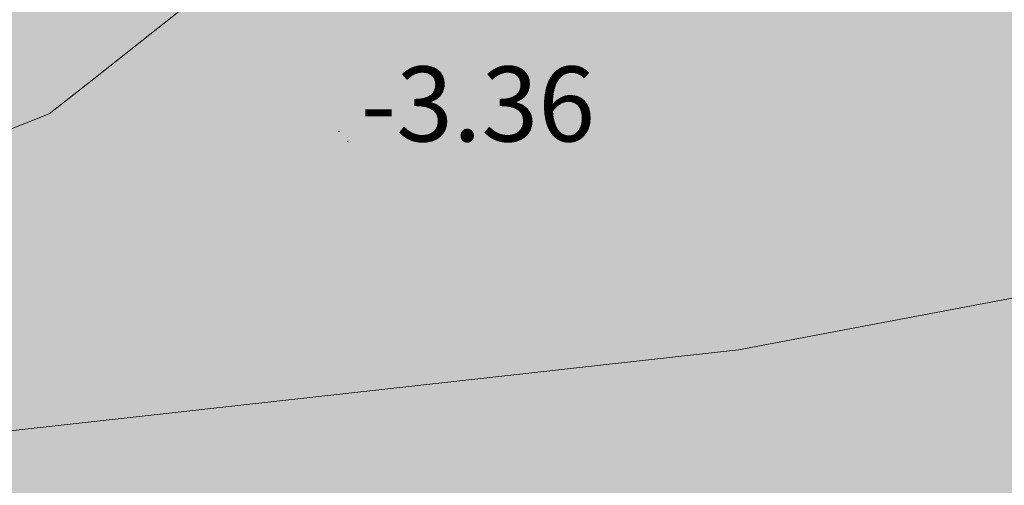
# Model space of a CAD drawing. Extents: x 612304 to 621964, y 1194951 to 1199854.
# Drawn here: x 613433 to 613472, y 1196169 to 1196188 of the extents above; entities that cross this region are included whole.
import ezdxf

# ---------------------------------------------------------------- set-up
doc = ezdxf.new("R2010")
doc.units = 0
doc.header["$MEASUREMENT"] = 0
doc.linetypes.add('LOGIOI', pattern=[4, 3, -1])
doc.layers.add('1', color=8, linetype='Continuous', lineweight=0)
for name, color, linetype in [('BIENGIAITOA', 2, 'LOGIOI'), ('bo dien tich', 220, 'Continuous'), ('H- KHU BAO THUE', 211, 'Continuous'), ('H- song', 141, 'Continuous'), ('songhatch', 130, 'Continuous')]:
    doc.layers.add(name, color=color, linetype=linetype)

msp = doc.modelspace()

# ---------------------------------------------------------------- hatches: boundary and pattern name
at = {"layer": 'H- KHU BAO THUE', "linetype": 'Continuous'}
h = msp.add_hatch(color=256, dxfattribs=at)
edge = h.paths.add_edge_path()
edge.add_line((614097.352453391, 1196870.627722792), (614025.0919727887, 1197009.512160372))
edge.add_arc((613822.8307332137, 1196904.277228123), 227.9999999999968, 27.48760552790901, 29.61358596230282)
edge.add_line((614021.0488674364, 1197016.94297831), (613684.0566870363, 1196767.508586758))
edge.add_arc((613716.7782267515, 1196723.301111839), 55.00000000007901, 126.5081472137201, 177.4872042808513)
edge.add_arc((613229.2567280392, 1196509.722513085), 483.5000000002639, 11.615285127797279, 26.533544609192575, ccw=False)
edge.add_arc((613214.0571954978, 1196506.598271162), 499.0173025064564, 11.000064431813826, 11.615285129449376, ccw=False)
edge.add_arc((613151.3459819503, 1196494.358638445), 562.9117686263161, 10.464064365815887, 11.005033628117985, ccw=False)
edge.add_arc((613081.931703217, 1196481.538488863), 633.4999994255189, 9.986599547657192, 10.464064367832691, ccw=False)
edge.add_arc((612991.022625842, 1196465.530687881), 725.8076916371764, 9.572796695847728, 9.986599548044126, ccw=False)
edge.add_arc((612866.9012840068, 1196444.597746588), 851.6818173746036, 9.222655810920173, 9.572796693509986, ccw=False)
edge.add_arc((612687.4334717644, 1196415.457472539), 1033.4999990912, 8.936176928600503, 9.222655813398092, ccw=False)
edge.add_arc((612405.1871910515, 1196371.076284126), 1319.214284455443, 8.713321223420508, 8.936176927580789, ccw=False)
edge.add_line((613709.1760172257, 1196570.924900644), (613709.17588198, 1196570.925783104))
edge.add_arc((611896.8370597325, 1196293.166468135), 1833.499998275934, 8.554205055733519, 8.713359995719486, ccw=False)
edge.add_arc((610710.186359359, 1196114.672456257), 3033.499997014751, 8.445099586533217, 8.55420505877538, ccw=False)
edge.add_arc((592304.0657750338, 1193380.525479907), 21641.58518595001, 8.424134455339981, 8.448665807514885, ccw=False)
edge.add_line((613712.153649918, 1196551.011704757), (613718.1086964462, 1196552.067333527))
edge.add_line((613718.1086964462, 1196552.067333527), (613736.685296519, 1196430.604290069))
edge.add_arc((-4110101.166762779, 497999.3360944084), 4775191.125907066, 8.409824005434075, 8.410393101285592, ccw=False)
edge.add_line((613743.6222993785, 1196383.684280922), (613763.9336538507, 1196396.753861251))
edge.add_arc((613545.5527753894, 1196713.820576708), 384.995467672121, 304.5572720386389, 323.1145225452249)
edge.add_line((613853.4863256003, 1196482.739554591), (613897.5290571692, 1196541.620856819))
edge.add_arc((614106.530347693, 1196385.289604155), 261.0000000001237, 139.4611802381165, 143.2038124471877, ccw=False)
edge.add_arc((613885.3802205964, 1196574.428762673), 30.00000000001369, 319.4614398905708, 367.153894704916)
edge.add_line((613915.1466776283, 1196578.164808146), (613905.2056422567, 1196657.368716245))
edge.add_arc((614016.3337485088, 1196671.316619341), 111.9999999999786, 126.50805555592041, 187.1538947045925, ccw=False)
edge.add_line((613949.7009389189, 1196761.339220316), (614097.352453391, 1196870.627722792))
at = {"layer": 'H- song', "linetype": 'Continuous'}
h = msp.add_hatch(color=141, dxfattribs=at)
edge = h.paths.add_edge_path()
edge.add_line((613295.450897326, 1196186.605788979), (613295.101232951, 1196188.911552935))
edge.add_line((613295.101232951, 1196188.911552935), (613296.2750956027, 1196195.713998666))
edge.add_line((613296.2750956027, 1196195.713998666), (613300.501062729, 1196202.751014304))
edge.add_line((613300.501062729, 1196202.751014304), (613308.6814305922, 1196212.971040464))
edge.add_line((613308.6814305922, 1196212.971040464), (613328.6648988973, 1196232.936878452))
edge.add_line((613328.6648988973, 1196232.936878452), (613344.3662086183, 1196251.001208839))
edge.add_line((613344.3662086183, 1196251.001208839), (613362.922321524, 1196272.868538115))
edge.add_line((613362.922321524, 1196272.868538115), (613376.2446542542, 1196291.408241322))
edge.add_line((613376.2446542542, 1196291.408241322), (613383.4993563662, 1196308.846774569))
edge.add_line((613383.4993563662, 1196308.846774569), (613385.4025379588, 1196325.009597349))
edge.add_line((613385.4025379588, 1196325.009597349), (613386.829924154, 1196341.17240382))
edge.add_line((613386.829924154, 1196341.17240382), (613383.0235609681, 1196380.628690659))
edge.add_line((613383.0235609681, 1196380.628690659), (613374.9350084073, 1196400.594528647))
edge.add_line((613374.9350084073, 1196400.594528647), (613377.3139853987, 1196421.035739457))
edge.add_line((613377.3139853987, 1196421.035739457), (613374.935008405, 1196436.723173111))
edge.add_line((613374.935008405, 1196436.723173111), (613370.149497518, 1196471.713053756))
edge.add_line((613370.149497518, 1196471.713053756), (613370.6252929165, 1196495.00653413))
edge.add_line((613370.6252929165, 1196495.00653413), (613366.8188989382, 1196524.955282963))
edge.add_line((613366.8188989382, 1196524.955282963), (613363.4883311525, 1196548.72413615))
edge.add_line((613363.4883311525, 1196548.72413615), (613354.4481877952, 1196570.591465423))
edge.add_line((613354.4481877952, 1196570.591465423), (613338.7705862502, 1196603.626123665))
edge.add_line((613338.7705862502, 1196603.626123665), (613304.0373990178, 1196624.542723613))
edge.add_line((613304.0373990178, 1196624.542723613), (613259.7882422401, 1196651.163830054))
edge.add_line((613259.7882422401, 1196651.163830054), (613255.9818482645, 1196659.245233286))
edge.add_line((613255.9818482645, 1196659.245233286), (613255.9818482645, 1196666.375890877))
edge.add_line((613255.9818482645, 1196666.375890877), (613258.3608560456, 1196673.031175646))
edge.add_line((613258.3608560456, 1196673.031175646), (613266.4494086064, 1196679.686444099))
edge.add_line((613266.4494086064, 1196679.686444099), (613275.4895519626, 1196684.440221263))
edge.add_line((613275.4895519626, 1196684.440221263), (613288.3360892963, 1196692.996997318))
edge.add_line((613288.3360892963, 1196692.996997318), (613300.70680044, 1196704.406042936))
edge.add_line((613300.70680044, 1196704.406042936), (613310.6985653841, 1196719.142730939))
edge.add_line((613310.6985653841, 1196719.142730939), (613322.5934811297, 1196740.534703708))
edge.add_line((613322.5934811297, 1196740.534703708), (613322.5621370727, 1196758.328648874))
edge.add_line((613322.5621370727, 1196758.328648874), (613313.0461983174, 1196796.358800931))
edge.add_line((613313.0461983174, 1196796.358800931), (613312.5704029193, 1196811.095488933))
edge.add_line((613312.5704029193, 1196811.095488933), (613300.6754563829, 1196841.519610579))
edge.add_line((613300.6754563829, 1196841.519610579), (613284.8640113942, 1196865.582981514))
edge.add_line((613284.8640113942, 1196865.582981514), (613271.0658832748, 1196890.777969474))
edge.add_line((613271.0658832748, 1196890.777969474), (613258.2193767315, 1196907.416165079))
edge.add_line((613258.2193767315, 1196907.416165079), (613212.5428029659, 1196955.429227979))
edge.add_line((613212.5428029659, 1196955.429227979), (613176.7431172569, 1197000.791468168))
edge.add_line((613176.7431172569, 1197000.791468168), (613152.0016641773, 1197022.65881376))
edge.add_line((613152.0016641773, 1197022.65881376), (613125.3569987162, 1197035.493994159))
edge.add_line((613125.3569987162, 1197035.493994159), (613091.0996066957, 1197047.378412669))
edge.add_line((613091.0996066957, 1197047.378412669), (613082.0594327337, 1197050.706054983))
edge.add_line((613082.0594327337, 1197050.706054983), (613071.363912805, 1197054.179246382))
edge.add_line((613071.363912805, 1197054.179246382), (613064.0765399056, 1197059.838502627))
edge.add_line((613064.0765399056, 1197059.838502627), (613059.0607211593, 1197066.100453057))
edge.add_line((613059.0607211593, 1197066.100453057), (613056.2814228578, 1197076.477082567))
edge.add_line((613056.2814228578, 1197076.477082567), (613058.183049131, 1197087.730609234))
edge.add_line((613058.183049131, 1197087.730609234), (613066.6672262521, 1197096.353433157))
edge.add_line((613066.6672262521, 1197096.353433157), (613077.0610488986, 1197100.735100824))
edge.add_line((613077.0610488986, 1197100.735100824), (613092.9030181532, 1197107.877599481))
edge.add_line((613092.9030181532, 1197107.877599481), (613062.2300883245, 1197128.857694196))
edge.add_line((613062.2300883245, 1197128.857694196), (613050.6084721473, 1197123.867449657))
edge.add_line((613050.6084721473, 1197123.867449657), (613029.748653587, 1197093.098336712))
edge.add_line((613029.748653587, 1197093.098336712), (613029.748653587, 1197072.946227549))
edge.add_line((613029.748653587, 1197072.946227549), (613035.9949069879, 1197060.440820357))
edge.add_line((613035.9949069879, 1197060.440820357), (613043.5059653082, 1197047.218720355))
edge.add_line((613043.5059653082, 1197047.218720355), (613056.7397772484, 1197036.855449258))
edge.add_line((613056.7397772484, 1197036.855449258), (613092.9586666306, 1197022.312294485))
edge.add_line((613092.9586666306, 1197022.312294485), (613120.4992856489, 1197013.378437839))
edge.add_line((613120.4992856489, 1197013.378437839), (613136.5944282174, 1197006.588702873))
edge.add_line((613136.5944282174, 1197006.588702873), (613141.9594962683, 1197001.228398673))
edge.add_line((613141.9594962683, 1197001.228398673), (613162.3466809554, 1196983.360685387))
edge.add_line((613162.3466809554, 1196983.360685387), (613175.9381476779, 1196967.279756481))
edge.add_line((613175.9381476779, 1196967.279756481), (613190.9602951093, 1196946.553214285))
edge.add_line((613190.9602951093, 1196946.553214285), (613209.5591443093, 1196927.613440157))
edge.add_line((613209.5591443093, 1196927.613440157), (613221.0045899705, 1196908.316328733))
edge.add_line((613221.0045899705, 1196908.316328733), (613236.4993306525, 1196890.533430021))
edge.add_line((613236.4993306525, 1196890.533430021), (613250.8061377327, 1196872.665716731))
edge.add_line((613250.8061377327, 1196872.665716731), (613259.032536404, 1196858.728909508))
edge.add_line((613259.032536404, 1196858.728909508), (613273.3393434818, 1196837.645013698))
edge.add_line((613273.3393434818, 1196837.645013698), (613280.1350614495, 1196826.20968176))
edge.add_line((613280.1350614495, 1196826.20968176), (613280.8504018033, 1196817.990548659))
edge.add_line((613280.8504018033, 1196817.990548659), (613288.0038053417, 1196796.549299238))
edge.add_line((613288.0038053417, 1196796.549299238), (613293.0111878185, 1196771.53449737))
edge.add_line((613293.0111878185, 1196771.53449737), (613294.0842137442, 1196758.669750981))
edge.add_line((613294.0842137442, 1196758.669750981), (613291.9403171815, 1196744.15821811))
edge.add_line((613291.9403171815, 1196744.15821811), (613287.6482750592, 1196734.50965424))
edge.add_line((613287.6482750592, 1196734.50965424), (613281.9255522281, 1196725.575813912))
edge.add_line((613281.9255522281, 1196725.575813912), (613259.7500012594, 1196714.497835587))
edge.add_line((613259.7500012594, 1196714.497835587), (613233.9977485205, 1196702.705150038))
edge.add_line((613233.9977485205, 1196702.705150038), (613223.6253287853, 1196693.056586168))
edge.add_line((613223.6253287853, 1196693.056586168), (613218.2602607365, 1196683.408022297))
edge.add_line((613218.2602607365, 1196683.408022297), (613215.0412445393, 1196670.543275908))
edge.add_line((613215.0412445393, 1196670.543275908), (613214.3259041853, 1196656.606452363))
edge.add_line((613214.3259041853, 1196656.606452363), (613216.1142396748, 1196643.026998748))
edge.add_line((613216.1142396748, 1196643.026998748), (613220.4062817981, 1196636.951987325))
edge.add_line((613220.4062817981, 1196636.951987325), (613246.5476257426, 1196618.827203301))
edge.add_line((613246.5476257426, 1196618.827203301), (613266.2194700816, 1196608.106578603))
edge.add_line((613266.2194700816, 1196608.106578603), (613275.5188946809, 1196603.103628006))
edge.add_line((613275.5188946809, 1196603.103628006), (613292.3294083906, 1196590.238881618))
edge.add_line((613292.3294083906, 1196590.238881618), (613303.0595136979, 1196579.87561052))
edge.add_line((613303.0595136979, 1196579.87561052), (613312.7165930796, 1196567.010864132))
edge.add_line((613312.7165930796, 1196567.010864132), (613322.7313580336, 1196547.356382777))
edge.add_line((613322.7313580336, 1196547.356382777), (613329.5270760001, 1196525.557779743))
edge.add_line((613329.5270760001, 1196525.557779743), (613333.8401783737, 1196493.553395092))
edge.add_line((613333.8401783737, 1196493.553395092), (613338.8475608506, 1196449.598835407))
edge.add_line((613338.8475608506, 1196449.598835407), (613344.212598109, 1196413.863425149))
edge.add_line((613344.212598109, 1196413.863425149), (613353.1661296459, 1196368.641639728))
edge.add_line((613353.1661296459, 1196368.641639728), (613355.3121507075, 1196340.768008953))
edge.add_line((613355.3121507075, 1196340.768008953), (613350.3047682308, 1196321.470897529))
edge.add_line((613350.3047682308, 1196321.470897529), (613342.7937099105, 1196304.317891465))
edge.add_line((613342.7937099105, 1196304.317891465), (613325.5559255903, 1196285.523483455))
edge.add_line((613325.5559255903, 1196285.523483455), (613306.9570763825, 1196264.082234002))
edge.add_line((613306.9570763825, 1196264.082234002), (613291.2195886059, 1196245.857183448))
edge.add_line((613291.2195886059, 1196245.857183448), (613267.9710425005, 1196210.479126799))
edge.add_line((613267.9710425005, 1196210.479126799), (613256.1679420577, 1196190.109938219))
edge.add_line((613256.1679420577, 1196190.109938219), (613247.4270183985, 1196182.174226865))
edge.add_line((613247.4270183985, 1196182.174226865), (613222.4672710829, 1196179.870983706))
edge.add_arc((613211.165058427, 1196302.350614621), 122.9999999999567, 245.3520784910874, 275.2722263718314, ccw=False)
edge.add_line((613159.8690005635, 1196190.557437514), (613069.3541475396, 1196232.08998233))
edge.add_arc((612953.8337570658, 1195980.328111935), 276.9999999999359, 65.35207849094112, 127.8669513376444)
edge.add_line((612783.802861485, 1196199.002514982), (612625.9540866783, 1196076.266757286))
edge.add_line((612625.9540866783, 1196076.266757286), (612659.100903868, 1196033.637090266))
edge.add_line((612659.100903868, 1196033.637090266), (612816.9496786741, 1196156.372847962))
edge.add_arc((612953.8337570657, 1195980.328111935), 222.9999999996797, 65.3520784909038, 127.8669513376444, ccw=False)
edge.add_line((613046.8339270139, 1196183.010050917), (613137.3487800378, 1196141.477506102))
edge.add_arc((613211.1650584277, 1196302.350614622), 177.0000000005699, 245.3520784908501, 275.2722263716653)
edge.add_line((613227.4292181028, 1196126.099438426), (613454.9726525822, 1196147.096760721))
edge.add_arc((613429.5197021302, 1196422.924872619), 276.9999999995579, 275.2722263716894, 308.821826339883)
edge.add_line((613603.1711816429, 1196207.114391727), (613655.234182501, 1196249.006783095))
edge.add_arc((613795.0330269973, 1196075.267659518), 222.9999999635654, 119.24100976077219, 128.8218263403985, ccw=False)
edge.add_line((613686.1010208082, 1196269.851363901), (613677.746134045, 1196326.21144749))
edge.add_arc((613795.0330270298, 1196075.267659472), 277.0000000199004, 115.050593409073, 128.8218263394989)
edge.add_line((613621.3815475059, 1196291.078140381), (613569.3185466477, 1196249.185749013))
edge.add_arc((613429.5197021303, 1196422.924872619), 222.9999999997395, 275.2722263716458, 308.82182633983035, ccw=False)
edge.add_line((613450.0107055627, 1196200.868306001), (613295.450897326, 1196186.60578898))
edge.add_line((613295.450897326, 1196186.60578898), (613295.450897326, 1196186.605788979))
edge = h.paths.add_edge_path()
edge.add_line((614963.1697579275, 1196961.18043672), (614963.2409153229, 1196960.85458714))
edge.add_line((614963.2409153229, 1196960.85458714), (614966.145654969, 1196953.369968917))
edge.add_line((614966.145654969, 1196953.369968917), (614968.7795457004, 1196941.375821095))
edge.add_line((614968.7795457004, 1196941.375821095), (614972.7717871505, 1196909.604864179))
edge.add_line((614972.7717871505, 1196909.604864179), (614973.2148837387, 1196871.532712752))
edge.add_line((614973.2148837387, 1196871.532712752), (614972.1071576627, 1196858.91576917))
edge.add_line((614972.1071576627, 1196858.91576917), (614968.2896793446, 1196828.007773665))
edge.add_line((614968.2896793446, 1196828.007773665), (614962.9018268144, 1196804.681056029))
edge.add_line((614962.9018268144, 1196804.681056029), (614955.7180337042, 1196793.914874893))
edge.add_line((614955.7180337042, 1196793.914874893), (614949.8811729376, 1196774.176884304))
edge.add_line((614949.8811729376, 1196774.176884304), (614934.9987497998, 1196726.876325869))
edge.add_line((614934.9987497998, 1196726.876325869), (614921.9780959215, 1196694.129201777))
edge.add_line((614921.9780959215, 1196694.129201777), (614919.3764680105, 1196656.069213283))
edge.add_line((614919.3764680105, 1196656.069213283), (614920.9329414845, 1196618.746288365))
edge.add_line((614920.9329414845, 1196618.746288365), (614924.04595776, 1196591.790854837))
edge.add_line((614924.04595776, 1196591.790854837), (614888.2465132375, 1196591.272479349))
edge.add_line((614888.2465132375, 1196591.272479349), (614881.5017024134, 1196658.661072354))
edge.add_line((614881.5017024134, 1196658.661072354), (614885.9894529614, 1196701.109924554))
edge.add_line((614885.9894529614, 1196701.109924554), (614895.9558162863, 1196726.715099849))
edge.add_line((614895.9558162863, 1196726.715099849), (614900.2271368465, 1196751.609027068))
edge.add_line((614900.2271368465, 1196751.609027068), (614903.0746428343, 1196769.390408325))
edge.add_line((614903.0746428343, 1196769.390408325), (614902.7187122834, 1196778.281107109))
edge.add_line((614902.7187122834, 1196778.281107109), (614898.8033530636, 1196790.372438528))
edge.add_line((614898.8033530636, 1196790.372438528), (614893.1082795105, 1196798.907496962))
edge.add_line((614893.1082795105, 1196798.907496962), (614884.2097386263, 1196810.287580307))
edge.add_line((614884.2097386263, 1196810.287580307), (614869.26016285, 1196822.023287691))
edge.add_line((614869.26016285, 1196822.023287691), (614852.3192233772, 1196832.04716994))
edge.add_line((614852.3192233772, 1196832.04716994), (614848.7331261912, 1196832.636763803))
edge.add_arc((614816.9345913442, 1196976.156285755), 146.999999999726, 271.7951738497851, 282.4927786579545, ccw=False)
edge.add_line((614821.5395968871, 1196829.228432971), (614706.2911013323, 1196825.616320286))
edge.add_arc((614699.1799703245, 1197052.50490928), 227.0000000000512, 255.20162326160101, 271.7951738496335, ccw=False)
edge.add_line((614641.200001127, 1196833.034357333), (614589.7989702132, 1196846.613537604))
edge.add_arc((614596.6952655886, 1196872.717964631), 27.00000000539585, 255.192526104622, 255.2016244066532, ccw=False)
edge.add_arc((614568.5881933051, 1196766.393132468), 82.97716783843894, 75.19252495922001, 150.0107637921218)
edge.add_line((614496.7200650958, 1196807.868215712), (614493.1469418204, 1196801.674083559))
edge.add_arc((614296.5171184436, 1196915.101208), 227.0000000002497, 291.1462761826925, 330.0212374117083, ccw=False)
edge.add_line((614378.4074163035, 1196703.386827014), (614246.5012984175, 1196652.366054439))
edge.add_line((614246.5012984175, 1196652.366054439), (614222.9430423905, 1196701.152572146))
edge.add_line((614222.9430423905, 1196701.152572146), (614222.9430423905, 1196701.152572146))
edge.add_line((614222.9430423905, 1196701.152572146), (614358.9269049184, 1196753.750600464))
edge.add_arc((614296.5171184439, 1196915.101208), 173.0000000001312, 291.146276182628, 330.0212374120508)
edge.add_line((614446.371565335, 1196828.656747524), (614449.9458350871, 1196834.852867134))
edge.add_arc((614473.3335244325, 1196821.361535183), 27.00000093977209, 150.0121407696925, 150.0212386362159, ccw=False)
edge.add_arc((614568.5881935838, 1196766.393131798), 136.977168414386, 75.19347095465332, 150.0121395454125, ccw=False)
edge.add_line((614603.5935211137, 1196898.821873812), (614654.9925929185, 1196885.2432111))
edge.add_arc((614699.1799703242, 1197052.50490928), 172.9999999995806, 255.2016232616803, 271.7951738497048)
edge.add_line((614704.5994666431, 1196879.589817227), (614819.847962198, 1196883.201929912))
edge.add_arc((614816.9345913443, 1196976.156285756), 92.99999999992363, 271.7951738497773, 361.024943130316)
edge.add_line((614909.919711594, 1196977.81983983), (614909.1717618107, 1197019.626837044))
edge.add_arc((615136.1354424204, 1197023.687339999), 227.0000000003488, 134.8961755492682, 181.0249431304702, ccw=False)
edge.add_line((614975.9133290559, 1197184.491178228), (615016.4384949005, 1197224.869740006))
edge.add_arc((614929.6221074823, 1197312.00133517), 123.0000000009018, 314.8961755492277, 351.2403590269882)
edge.add_arc((615196.4728002636, 1197270.883118225), 147.0000000040328, 158.0853689728763, 171.2403590269718, ccw=False)
edge.add_line((615060.0948765469, 1197325.747149465), (615060.0948765464, 1197325.747149464))
edge.add_line((615060.0948765464, 1197325.747149464), (615060.9424968073, 1197334.350121252))
edge.add_line((615060.9424968073, 1197334.350121252), (615058.7011196112, 1197350.399020337))
edge.add_line((615058.7011196112, 1197350.399020337), (615051.2299341334, 1197356.743927478))
edge.add_line((615051.2299341334, 1197356.743927478), (615042.6380292693, 1197369.060528241))
edge.add_line((615042.6380292693, 1197369.060528241), (615034.7932706613, 1197382.496818505))
edge.add_line((615034.7932706613, 1197382.496818505), (615035.5403861303, 1197397.426011778))
edge.add_line((615035.5403861303, 1197397.426011778), (615028.0692006521, 1197419.07335834))
edge.add_line((615028.0692006521, 1197419.07335834), (615020.224442047, 1197432.882878432))
edge.add_line((615020.224442047, 1197432.882878432), (615004.4827052635, 1197450.998932984))
edge.add_line((615004.4827052635, 1197450.998932984), (614989.9138766492, 1197489.068392144))
edge.add_line((614989.9138766492, 1197489.068392144), (614981.6955449124, 1197502.131452577))
edge.add_line((614981.6955449124, 1197502.131452577), (614960.7437361357, 1197542.623038568))
edge.add_line((614960.7437361357, 1197542.623038568), (614952.1518620607, 1197585.544501861))
edge.add_line((614952.1518620607, 1197585.544501861), (614948.0426807973, 1197618.015529859))
edge.add_line((614948.0426807973, 1197618.015529859), (614943.5599571948, 1197634.810888608))
edge.add_line((614943.5599571948, 1197634.810888608), (614942.7949528287, 1197651.798817899))
edge.add_line((614942.7949528287, 1197651.798817899), (614942.4213796997, 1197667.847700661))
edge.add_line((614942.4213796997, 1197667.847700661), (614939.4920561151, 1197688.700842604))
edge.add_line((614939.4920561151, 1197688.700842604), (614971.6294225457, 1197718.264946386))
edge.add_line((614971.6294225457, 1197718.264946386), (614972.7077763261, 1197697.794703592))
edge.add_line((614972.7077763261, 1197697.794703592), (614975.2798364043, 1197688.09018951))
edge.add_line((614975.2798364043, 1197688.09018951), (614976.0399759756, 1197679.432298423))
edge.add_line((614976.0399759756, 1197679.432298423), (614974.2882496059, 1197660.834393291))
edge.add_line((614974.2882496059, 1197660.834393291), (614974.7743903903, 1197654.034395074))
edge.add_line((614974.7743903903, 1197654.034395074), (614975.7466719593, 1197647.234396861))
edge.add_line((614975.7466719593, 1197647.234396861), (614975.7466719593, 1197629.748708145))
edge.add_line((614975.7466719593, 1197629.748708145), (614975.5035861721, 1197623.191568755))
edge.add_line((614975.5035861721, 1197623.191568755), (614982.5192359639, 1197588.894335064))
edge.add_line((614982.5192359639, 1197588.894335064), (614989.4113877114, 1197562.210914861))
edge.add_line((614989.4113877114, 1197562.210914861), (615003.8718668809, 1197525.506435221))
edge.add_line((615003.8718668809, 1197525.506435221), (615019.3791698138, 1197497.101497746))
edge.add_line((615019.3791698138, 1197497.101497746), (615028.6404766056, 1197482.899037137))
edge.add_line((615028.6404766056, 1197482.899037137), (615040.5198434648, 1197461.074996294))
edge.add_line((615040.5198434648, 1197461.074996294), (615052.7964609707, 1197439.340925886))
edge.add_line((615052.7964609707, 1197439.340925886), (615059.0424570311, 1197427.720725109))
edge.add_line((615059.0424570311, 1197427.720725109), (615067.8729831583, 1197415.670152986))
edge.add_line((615067.8729831583, 1197415.670152986), (615076.7733098499, 1197406.801286042))
edge.add_line((615076.7733098499, 1197406.801286042), (615087.4485784511, 1197401.984460872))
edge.add_line((615087.4485784511, 1197401.984460872), (615100.8787372037, 1197398.199802034))
edge.add_line((615100.8787372037, 1197398.199802034), (615117.0638168906, 1197397.511691145))
edge.add_line((615117.0638168906, 1197397.511691145), (615122.2201007089, 1197397.75130419))
edge.add_arc((615196.4728002652, 1197270.883118226), 147.000000004014, 114.90318447732989, 120.33934544960351, ccw=False)
edge.add_line((615134.5731250601, 1197404.215148176), (615161.0872412834, 1197416.524382372))
edge.add_arc((615109.293635502, 1197528.087917635), 123.0000000005173, 294.9031844766688, 326.3949451916009)
edge.add_line((615211.7369426186, 1197460.011718952), (615221.7705295598, 1197475.110591222))
edge.add_arc((615494.1198094515, 1197294.127526433), 326.9999999967825, 129.9606958743117, 146.3949451916556, ccw=False)
edge.add_line((615284.1001477438, 1197544.768188924), (615317.1063080132, 1197501.962124868))
edge.add_arc((615494.1198094513, 1197294.127526433), 272.9999999964169, 130.4211601757743, 146.3949451916599)
edge.add_line((615266.7456400011, 1197445.223479605), (615256.7120530598, 1197430.124607335))
edge.add_arc((615109.2936355019, 1197528.087917635), 177.0000000007169, 294.90318447667806, 326.39494519156926, ccw=False)
edge.add_line((615183.82589748, 1197367.54526933), (615157.3117812565, 1197355.236035134))
edge.add_arc((615196.4728002637, 1197270.883118225), 93.00000000432311, 114.9031844767438, 171.2403590270898)
edge.add_arc((614929.6221074822, 1197312.00133517), 177.0000000006305, 314.8961755492573, 351.24035902708164, ccw=False)
edge.add_line((615054.5530064494, 1197186.616844568), (615014.0278406052, 1197146.23828279))
edge.add_arc((615136.1354424206, 1197023.687339999), 173.0000000004624, 134.8961755492778, 181.0249431303259)
edge.add_line((614963.1631219557, 1197020.592771668), (614963.9110717388, 1196978.785774453))
edge.add_arc((614816.9345913444, 1196976.156285756), 146.9999999997505, -5.847239343193905, 1.0249431302711969, ccw=False)
edge.add_line((614963.1697579275, 1196961.18043672), (614963.1697579275, 1196961.18043672))

# ---------------------------------------------------------------- linework, layer by layer
at = {"layer": '1', "linetype": 'Continuous', "lineweight": 0}
for points in [[(613522.2752092044, 1196186.284141606), (613461.5915221717, 1196174.802818506), (613411.8895344401, 1196169.280375408), (613325.7202326427, 1196159.843845058), (613276.788735313, 1196157.211597156), (613266.4816358532, 1196158.531334422), (613262.4116342661, 1196160.439109623), (613261.057807825, 1196162.771781793), (613261.2550379345, 1196168.49145497), (613265.6391467331, 1196178.630543596), (613292.2714919584, 1196219.300063357), (613326.6219573657, 1196261.522510422), (613354.1562845851, 1196296.207639576), (613365.7892149114, 1196315.595856807), (613370.9594061709, 1196334.984074038), (613363.8503932005, 1196393.794999634), (613355.2473451948, 1196448.303166082), (613350.8408613239, 1196513.017750511), (613342.3462285837, 1196549.98942375), (613329.5978760949, 1196577.336789453), (613303.7469197668, 1196601.895197943), (613246.8748158818, 1196643.256728019)], [(613430.7829565111, 1196182.977012574), (613434.0173624379, 1196184.258680837), (613435.8027674794, 1196185.654245094), (613441.4918865933, 1196190.172074954), (613448.1013043611, 1196192.430989899), (613454.5433950926, 1196194.355250771), (613460.650831782, 1196196.279511643), (613464.7503440657, 1196196.363175146), (613467.9295576648, 1196194.689904813), (613472.1127334819, 1196191.343364178), (613473.4955733208, 1196191.210395703), (613475.4592741173, 1196191.845345286), (613494.1999017304, 1196198.538426557), (613506.9167561877, 1196203.223583483), (613510.9326049684, 1196204.896853786)]]:
    msp.add_lwpolyline(points, dxfattribs=at)
at = {"layer": '1'}
for p in [(613445.6053353657, 1196183.549208074), (613445.9541464944, 1196183.149159304)]:
    msp.add_point(p, dxfattribs=at)
at = {"layer": 'BIENGIAITOA', "ltscale": 3, "const_width": 2, "flags": 128}
msp.add_lwpolyline([(617698.9795725188, 1197490.793751941), (617640.3024222722, 1197451.779560212, -0.06219554546574897), (617589.9578584209, 1197426.676655736), (617409.4963177334, 1197363.182983202, -0.3301940770937701), (617173.9500169372, 1197435.925134439), (617108.9496963072, 1197524.437385097, 0.09480603213463715), (617047.5288467054, 1197581.465508491), (616872.1571462002, 1197691.239564375, 0.1037958401458633), (616786.1881418177, 1197722.857825583), (616584.1835718242, 1197752.475348723, -0.1204691224972759), (616484.2698763004, 1197793.004872787), (616351.8792935766, 1197888.552067306, 0.1554179963603767), (616280.9319624708, 1197911.8097835), (616176.7438989866, 1197912.685861056, 0.04516105549917013), (616145.6604748162, 1197910.135912091), (615929.1464922702, 1197872.498631656, 0.1713045022550298), (615828.7188414048, 1197816.135034372), (615768.0314286907, 1197746.948803701, -0.0669980795222673), (615722.3785945612, 1197707.154031492), (615577.1393376117, 1197611.342256957, -0.07968963885420192), (615511.6078052699, 1197581.754146786), (615422.6013624956, 1197557.59310624, 0.181766046251414), (615266.7456400011, 1197445.223479605), (615256.7120530598, 1197430.124607335, -0.1382801216839893), (615183.82589748, 1197367.54526933), (615157.3117812565, 1197355.236035134, 0.2508912353345997), (615104.5575616363, 1197285.046059617, -0.1599242646655411), (615054.5530064494, 1197186.616844568), (615014.0278406052, 1197146.23828279, 0.2040374776971869), (614963.1631219557, 1197020.592771668), (614963.9110717388, 1196978.785774453, -0.4102816393843969), (614821.5395968871, 1196829.228432971), (614706.2911013323, 1196825.616320286, -0.07252980593262638), (614641.200001127, 1196833.034357333), (614589.7989702132, 1196846.613537604, -3.969883171714761e-05), (614589.7948250391, 1196846.614633033, 0.3385700277411735), (614496.7200650958, 1196807.868215712), (614493.1469418204, 1196801.674083559, -0.1712697859147482), (614378.4074163035, 1196703.386827014), (614238.9334865701, 1196649.438854296), (614075.9677403915, 1196562.664615595, 0.1053098301209585), (613972.9691792206, 1196476.063104762), (613942.3220281691, 1196436.722694309, -0.134558111545086), (613761.4564778358, 1196301.64742798), (613713.5705547627, 1196282.855871134, 0.07604882075702671), (613655.234182501, 1196249.006783095), (613603.1711816429, 1196207.114391727, -0.1474424529743148), (613454.9726525822, 1196147.096760721), (613227.4292181028, 1196126.099438426, -0.131298054274534), (613137.3487800378, 1196141.477506102), (613046.8339270139, 1196183.010050917, 0.2797453931869343), (612816.9496786741, 1196156.372847962), (612659.100903868, 1196033.637090266, -0.02241800248816543), (612638.8385418283, 1196019.291351779)], format="xyb", dxfattribs=at)
at = {"layer": 'bo dien tich', "color": 30, "linetype": 'Continuous', "flags": 128}
msp.add_lwpolyline([(613661.8311117121, 1196725.712449402, -0.06518527868454752), (613702.85540811, 1196607.070036092, -0.002684413148038235), (613703.9060375725, 1196601.815812188, -0.002360428078603059), (613704.8959713688, 1196596.593996677, -0.002083336307712839), (613705.833125574, 1196591.398693, -0.001805557518300806), (613706.723522022, 1196586.232934948, -0.001527779000423178), (613707.5733832094, 1196581.098075045, -0.001250000595331886), (613708.388831013, 1196575.995326465, -0.0009723917550921658), (613709.1760172257, 1196570.924900644), (613709.17588198, 1196570.925783104, -0.0006944445425248958), (613709.9404425822, 1196565.890443569, -0.0004760624666064932), (613710.7942349871, 1196560.177348045, -0.0001070382167631198), (613712.153649918, 1196551.011704757), (613718.1086964462, 1196552.067333527), (613736.685296519, 1196430.604290069, -2.483149092171676e-06), (613743.6222993785, 1196383.684280922), (613763.9336538507, 1196396.753861251, 0.0811487043174612), (613853.4863256003, 1196482.739554591), (613897.5290571692, 1196541.620856819, -0.01633176549110754), (613908.1792820262, 1196554.929973021, 0.2111544134532395), (613915.1466776283, 1196578.164808146), (613905.2056422567, 1196657.368716245, -0.2709718113020378)], format="xyb", dxfattribs=at)
at = {"layer": 'songhatch', "color": 141}
msp.add_lwpolyline([(613227.4292181028, 1196126.099438426), (613454.9726525822, 1196147.096760721, 0.1474424529742992), (613603.1711816429, 1196207.114391727), (613655.234182501, 1196249.006783095, -0.04182856783517732), (613686.1010208082, 1196269.851363901), (613677.746134045, 1196326.21144749, 0.06016076226159844), (613621.3815475059, 1196291.078140381), (613569.3185466477, 1196249.185749013, -0.1474424529742298), (613450.0107055627, 1196200.868306001), (613295.450897326, 1196186.60578898), (613295.450897326, 1196186.605788979), (613295.101232951, 1196188.911552935), (613296.2750956027, 1196195.713998666), (613300.501062729, 1196202.751014304), (613308.6814305922, 1196212.971040464), (613328.6648988973, 1196232.936878452), (613344.3662086183, 1196251.001208839), (613362.922321524, 1196272.868538115), (613376.2446542542, 1196291.408241322), (613383.4993563662, 1196308.846774569), (613385.4025379588, 1196325.009597349), (613386.829924154, 1196341.17240382)], format="xyb", dxfattribs=at)

# ---------------------------------------------------------------- texts
at = {"layer": '1'}
msp.add_text('-3.36', height=3, dxfattribs=at).set_placement((613446.4791464944, 1196183.149159304))

doc.saveas('drawing.dxf')
